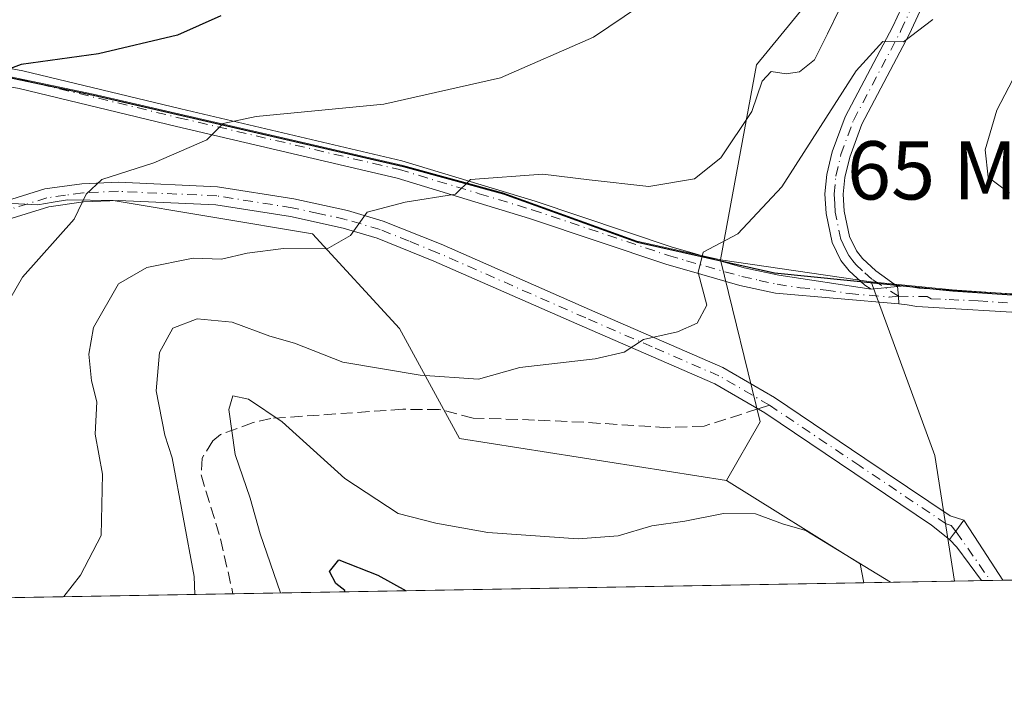
# Model space of a CAD drawing. Units: metres. Extents: x 616611 to 620011, y 4794212 to 4794989.
# Drawn here: x 618113 to 618248, y 4794225 to 4794317 of the extents above; entities that cross this region are included whole.
import ezdxf
from ezdxf.enums import TextEntityAlignment as Align

# ---------------------------------------------------------------- set-up
doc = ezdxf.new("R2010")
doc.units = ezdxf.units.M
doc.header["$MEASUREMENT"] = 0
doc.linetypes.add('DGN Style 3', pattern=[2.307223458686699, 1.648016756204785, -0.6592067024819142])
doc.linetypes.add('DGN Style 4', pattern=[2.6384748266838614, 1.318413404963828, -0.6592067024819142, 0.001648016756204785, -0.6592067024819142])
for name, color, linetype, lineweight in [('Arbolado forestal CxS', 92, 'Continuous', 0), ('Camino Cxs', 7, 'Continuous', 0), ('Camino eje', 30, 'DGN Style 4', 13), ('Comarca', 135, 'Continuous', 13), ('Comarca CxS', 21, 'Continuous', 0), ('Comunidad autónoma', 142, 'Continuous', 30), ('Comunidad Autónoma CxS', 142, 'Continuous', 0), ('Curva de nivel maestra', 30, 'Continuous', 30), ('Curva de nivel normal', 30, 'Continuous', 0), ('Municipio', 91, 'Continuous', 13), ('Municipio CxS', 4, 'Continuous', 0), ('Pastizal CxS', 92, 'Continuous', 0), ('Pista no pavimentada Cxs', 111, 'Continuous', 0), ('Pista no pavimentada eje', 91, 'DGN Style 4', 0), ('Pista pavimentada Cxs', 135, 'Continuous', 0), ('Pista pavimentada eje', 135, 'DGN Style 4', 0), ('Prado CxS', 92, 'Continuous', 0), ('Provincia', 7, 'Continuous', 0), ('Provincia CxS', 1, 'Continuous', 0), ('Senda', 7, 'DGN Style 3', 0), ('Senda no paivmentada conexión', 7, 'DGN Style 3', 0), ('Texto cartográfico', 7, 'Continuous', 0)]:
    doc.layers.add(name, color=color, linetype=linetype, lineweight=lineweight)
doc.styles.add('Style-Arial', font='txt')

# ---------------------------------------------------------------- blocks, each defined once
blk = doc.blocks.new('*U3')
at = {"layer": 'Arbolado forestal CxS', "color": 92, "linetype": 'Continuous', "lineweight": 0}
blk.add_polyline3d([(618268.5225000001, 4794278.1371, 104.9244999999937), (618240.7414999995, 4794280.026500001, 106.412599999996), (618229.5846999995, 4794281.1601, 106.9707999999955), (618208.9003, 4794284.160700001, 110.3313000000053), (618213.8677000003, 4794310.9527, 116.9032000000007), (618225.7741, 4794325.504699999, 117.4195000000036), (618227.0969000002, 4794342.7027, 120.6561999999976), (618232.3887, 4794367.838099999, 120.9863999999943), (618229.7429000001, 4794375.775699999, 120.3044999999984), (618203.2845000001, 4794374.4527, 126.3185999999987), (618180.7947000006, 4794379.7445, 127.4060999999929), (618197.9927000003, 4794398.2653, 121.6358000000037), (618174.1803000001, 4794408.8487, 121.4082000000053), (618131.8466999996, 4794424.7237, 114.3801999999996), (618121.2635000005, 4794392.9737, 125.9039000000048), (618098.7739000004, 4794395.6195, 126.7761000000028), (618105.3882999998, 4794420.754899999, 115.8757000000041), (618085.5447000006, 4794445.890500001, 110.4018000000069), (618055.1174999997, 4794461.765500001, 106.5412000000069), (617988.9715, 4794467.0571, 106.9382000000041), (617954.5755000003, 4794459.119700001, 109.3978000000061)], dxfattribs=at)
blk = doc.blocks.new('*U5')
at = {"layer": 'Prado CxS', "color": 92, "linetype": 'Continuous', "lineweight": 0}
blk.add_polyline3d([(618406.4168999996, 4794242.925600001, 116.2749999999942), (618241.0631999997, 4794240.0371, 105.938599999994), (618238.3367, 4794257.297700001, 106.6187000000064), (618229.5846999995, 4794281.1601, 106.9707999999955), (618240.7414999995, 4794280.026500001, 106.412599999996), (618268.5225000001, 4794278.1371, 104.9244999999937), (618294.5632999997, 4794275.187700001, 104.594299999997), (618320.5639000004, 4794269.428500001, 105.0915999999997), (618353.1813000003, 4794259.3533, 108.0525000000052), (618370.4155000001, 4794254.029899999, 110.7924999999959), (618405.8567000004, 4794243.0307, 116.1972999999998)], close=True, dxfattribs=at)
blk = doc.blocks.new('*U6')
at = {"layer": 'Comunidad Autónoma CxS', "color": 142, "linetype": 'Continuous', "lineweight": 0, "flags": 128}
blk.add_lwpolyline([(617954.2089999993, 4794275.643050001), (617998.2470000016, 4794285.999050001), (618035.1960000005, 4794295.35905), (618083.0920000006, 4794308.260050001), (618098.1030000009, 4794311.935050001), (618122.8159999994, 4794306.77305), (618165.3579999993, 4794296.98305), (618179.088, 4794293.239050001), (618197.4919999995, 4794286.596050002), (618216.3249999996, 4794282.384050001), (618240.8229999995, 4794279.886050002), (618268.6059999992, 4794278.004050002), (618294.6459999989, 4794275.04805), (618320.6500000004, 4794269.292049999), (618370.4990000007, 4794253.89305), (618405.8528943686, 4794242.91580835), (617374.6026674267, 4794224.90106732)], dxfattribs=at)
blk = doc.blocks.new('*U7')
at = {"layer": 'Provincia CxS', "color": 1, "linetype": 'Continuous', "lineweight": 0, "flags": 128}
blk.add_lwpolyline([(617954.2089999993, 4794275.643050001), (617998.2470000016, 4794285.999050001), (618035.1960000005, 4794295.35905), (618083.0920000006, 4794308.260050001), (618098.1030000009, 4794311.935050001), (618122.8159999994, 4794306.77305), (618165.3579999993, 4794296.98305), (618179.088, 4794293.239050001), (618197.4919999995, 4794286.596050002), (618216.3249999996, 4794282.384050001), (618240.8229999995, 4794279.886050002), (618268.6059999992, 4794278.004050002), (618294.6459999989, 4794275.04805), (618320.6500000004, 4794269.292049999), (618370.4990000007, 4794253.89305), (618405.8528943686, 4794242.91580835), (617374.6026674267, 4794224.90106732)], dxfattribs=at)
blk = doc.blocks.new('*U8')
at = {"layer": 'Comarca CxS', "color": 21, "linetype": 'Continuous', "lineweight": 0, "flags": 128}
blk.add_lwpolyline([(617954.2089999993, 4794275.643050001), (617998.2470000016, 4794285.999050001), (618035.1960000005, 4794295.35905), (618083.0920000006, 4794308.260050001), (618098.1030000009, 4794311.935050001), (618122.8159999994, 4794306.77305), (618165.3579999993, 4794296.98305), (618179.088, 4794293.239050001), (618197.4919999995, 4794286.596050002), (618216.3249999996, 4794282.384050001), (618240.8229999995, 4794279.886050002), (618268.6059999992, 4794278.004050002), (618294.6459999989, 4794275.04805), (618320.6500000004, 4794269.292049999), (618370.4990000007, 4794253.89305), (618405.8528943686, 4794242.91580835), (617374.6026674267, 4794224.90106732)], dxfattribs=at)
blk = doc.blocks.new('*U9')
at = {"layer": 'Municipio CxS', "color": 4, "linetype": 'Continuous', "lineweight": 0, "flags": 128}
blk.add_lwpolyline([(617954.2089999993, 4794275.643050001), (617998.2470000016, 4794285.999050001), (618035.1960000005, 4794295.35905), (618083.0920000006, 4794308.260050001), (618098.1030000009, 4794311.935050001), (618122.8159999994, 4794306.77305), (618165.3579999993, 4794296.98305), (618179.088, 4794293.239050001), (618197.4919999995, 4794286.596050002), (618216.3249999996, 4794282.384050001), (618240.8229999995, 4794279.886050002), (618268.6059999992, 4794278.004050002), (618294.6459999989, 4794275.04805), (618320.6500000004, 4794269.292049999), (618370.4990000007, 4794253.89305), (618405.8528943686, 4794242.91580835), (617374.6026674267, 4794224.90106732)], dxfattribs=at)
blk = doc.blocks.new('*U10')
at = {"layer": 'Camino Cxs', "color": 7, "linetype": 'Continuous', "lineweight": 0}
blk.add_polyline3d([(618247.6982000005, 4794240.153000001, 106.8015000000014), (618244.7500999998, 4794240.100099999, 110.4323000000004), (618241.3504999997, 4794244.720699999, 111.7320000000036), (618240.3552999999, 4794245.735400001, 112.2167000000045), (618240.9023000002, 4794246.479, 110.7709999999934), (618241.2117, 4794246.899599999, 109.9851000000053), (618242.3205000004, 4794248.406500001, 107.9671999999991), (618244.3760000002, 4794245.2371, 108.4131999999954)], close=True, dxfattribs=at)
blk = doc.blocks.new('*U11')
at = {"layer": 'Pista pavimentada Cxs', "color": 135, "linetype": 'Continuous', "lineweight": 0}
blk.add_polyline3d([(618252.7801000001, 4794276.7501, 105.4446000000025), (618235.8601000002, 4794277.770099999, 106.395199999999), (618234.5301000001, 4794278.0001, 106.7780000000057), (618233.3920999998, 4794278.0996, 107.1002000000008), (618233.3498999998, 4794279.154300001, 107.952099999995), (618233.2172999998, 4794280.482899999, 109.0899999999965), (618234.2602000004, 4794280.590100001, 108.5559999999969), (618236.1501000002, 4794280.2501, 107.2985000000044), (618252.7200999996, 4794279.2601, 106.1894000000029)], dxfattribs=at)

msp = doc.modelspace()

# ---------------------------------------------------------------- linework, layer by layer
at = {"layer": 'Arbolado forestal CxS', "color": 92, "linetype": 'Continuous', "lineweight": 0, "extrusion": (0.1570993281309882, -0.02278974706147599, 0.9873198207924654), "elevation": -12031.38820212289, "flags": 128}
msp.add_lwpolyline([(4833372.947836578, 75525.24704712268), (4833372.947836578, 75504.07770693547)], dxfattribs=at)
at = {"layer": 'Arbolado forestal CxS', "color": 92, "linetype": 'Continuous', "lineweight": 0, "extrusion": (-0.06524830049825672, -0.1255578548579394, 0.989938323515946), "elevation": -642187.8937122064, "flags": 128}
msp.add_lwpolyline([(-1662181.621230533, 4493560.930635631), (-1662166.53727875, 4493543.506548899), (-1662166.906602472, 4493534.173655392)], dxfattribs=at)
at = {"layer": 'Arbolado forestal CxS', "color": 92, "linetype": 'Continuous', "lineweight": 0, "extrusion": (-0.1170240433913817, -0.05755027014464189, 0.9914602057947716), "elevation": -348153.8443675087, "flags": 128}
msp.add_lwpolyline([(-4029357.809147433, 2647716.793663099), (-4029332.533747223, 2647714.093708221), (-4029315.841733919, 2647708.878600829)], dxfattribs=at)
at = {"layer": 'Arbolado forestal CxS', "color": 92, "linetype": 'Continuous', "lineweight": 0, "extrusion": (-0.06429621564168243, -0.1962669712304729, 0.978440224366402), "elevation": -980597.985592534, "flags": 128}
msp.add_lwpolyline([(-905040.6116585104, 4646114.782045793), (-905019.6019592594, 4646109.484515694), (-905018.3287121934, 4646107.129412285)], dxfattribs=at)
at = {"layer": 'Arbolado forestal CxS', "color": 92, "linetype": 'Continuous', "lineweight": 0, "extrusion": (0.03904849836108227, 0.000682147582692385, 0.9992370837045731), "elevation": 27516.16172171729, "flags": 128}
msp.add_lwpolyline([(4782710.111200858, -701333.6544433073), (4782710.111200857, -701246.9370663684)], dxfattribs=at)
at = {"layer": 'Arbolado forestal CxS', "color": 92, "linetype": 'Continuous', "lineweight": 0, "extrusion": (-0.07780517499228277, -0.001358974271853217, 0.9969676564128591), "elevation": -54511.98561543279, "flags": 128}
msp.add_lwpolyline([(-4782712.12213733, 699751.925304371), (-4782712.12213733, 699739.4100510067)], dxfattribs=at)
at = {"layer": 'Arbolado forestal CxS', "color": 92, "linetype": 'Continuous', "lineweight": 0, "extrusion": (0.2060362474628769, 0.003599268261996193, 0.9785377407128426), "elevation": 144721.4234444894, "flags": 128}
msp.add_lwpolyline([(4782710.207761278, -686701.676025378), (4782710.207761278, -686576.6845681157)], dxfattribs=at)
at = {"layer": 'Arbolado forestal CxS', "color": 92, "linetype": 'Continuous', "lineweight": 0}
for points in [[(618208.9003, 4794284.160700001, 110.3313000000053), (618213.8677000003, 4794310.9527, 116.9032000000007), (618225.7741, 4794325.504699999, 117.4195000000036), (618227.0969000002, 4794342.7027, 120.6561999999976), (618232.3887, 4794367.838099999, 120.9863999999943), (618229.7429000001, 4794375.775699999, 120.3044999999984), (618203.2845000001, 4794374.4527, 126.3185999999987), (618180.7947000006, 4794379.7445, 127.4060999999929), (618197.9927000003, 4794398.2653, 121.6358000000037), (618174.1803000001, 4794408.8487, 121.4082000000053), (618131.8466999996, 4794424.7237, 114.3801999999996), (618121.2635000005, 4794392.9737, 125.9039000000048), (618098.7739000004, 4794395.6195, 126.7761000000028), (618105.3882999998, 4794420.754899999, 115.8757000000041), (618085.5447000006, 4794445.890500001, 110.4018000000069), (618055.1174999997, 4794461.765500001, 106.5412000000069), (617988.9715, 4794467.0571, 106.9382000000041), (617954.5755000003, 4794459.119700001, 109.3978000000061), (617918.8567000004, 4794437.9529, 112.7847000000038), (617897.6901000004, 4794436.629899999, 116.2676000000065), (617873.8775000004, 4794447.213300001, 116.1064999999944), (617851.3879000006, 4794444.567500001, 114.5892000000022), (617828.8982999995, 4794427.3695, 119.8288999999932)], [(618209.7430999996, 4794253.871900001, 106.5451999999932), (618173.0409000004, 4794259.6051, 109.161500000002), (618164.8101000005, 4794274.7193, 112.5270000000019), (618152.8821, 4794287.753500001, 116.1558999999979), (618125.5049000002, 4794292.298900001, 120.0066999999981), (618119.2427000003, 4794292.4005, 121.1858999999968), (618117.2745000003, 4794292.0725, 121.6043999999965), (618115.1622000001, 4794291.7203, 122.0241999999998), (618108.0208999999, 4794292.0603, 123.3448000000062), (618100.5399000002, 4794290.360300001, 125.1071999999986), (618089.6583000004, 4794283.558700001, 126.2844000000041), (618079.4571000002, 4794278.797900001, 127.5966999999946), (618072.3157000003, 4794275.397299999, 128.5718999999954), (618061.0941000005, 4794269.956700001, 129.8301999999967), (618052.2352999998, 4794266.611099999, 130.9238000000041), (618045.4691000005, 4794263.2291, 131.6989999999932), (618033.6277000001, 4794253.9279, 133.258600000001), (618024.3687000005, 4794245.4725, 134.3996000000043), (618010.7925000006, 4794239.552300001, 137.0589999999938), (618005.9625000004, 4794235.930299999, 137.6616000000067)], [(618229.5846999995, 4794281.1601, 106.9707999999955), (618240.7414999995, 4794280.026500001, 106.412599999996), (618268.5225000001, 4794278.1371, 104.9244999999937), (618294.5632999997, 4794275.187700001, 104.594299999997)]]:
    msp.add_polyline3d(points, dxfattribs=at)
for points in [[(618209.7430999996, 4794253.871900001, 106.5451999999932), (618228.0950999996, 4794242.4055, 105.4511000000057), (618228.5878, 4794239.8192, 104.9646999999968), (618005.9622999998, 4794235.9301, 137.6616000000067), (618010.7925000006, 4794239.552300001, 137.0589999999938), (618024.3687000005, 4794245.4725, 134.3996000000043), (618033.6277000001, 4794253.9279, 133.258600000001), (618045.4691000005, 4794263.2291, 131.6989999999932), (618052.2352999998, 4794266.611099999, 130.9238000000041), (618061.0941000005, 4794269.956700001, 129.8301999999967), (618072.3157000003, 4794275.397299999, 128.5718999999954), (618079.4571000002, 4794278.797900001, 127.5966999999946), (618089.6583000004, 4794283.558700001, 126.2844000000041), (618100.5399000002, 4794290.360300001, 125.1071999999986), (618108.0208999999, 4794292.0603, 123.3448000000062), (618115.1622000001, 4794291.7203, 122.0241999999998), (618117.2745000003, 4794292.0725, 121.6043999999965), (618119.2427000003, 4794292.4005, 121.1858999999968), (618125.5049000002, 4794292.298900001, 120.0066999999981), (618152.8821, 4794287.753500001, 116.1558999999979), (618164.8101000005, 4794274.7193, 112.5270000000019), (618173.0409000004, 4794259.6051, 109.161500000002)], [(618229.5846999995, 4794281.1601, 106.9707999999955), (618238.3367, 4794257.297700001, 106.6187000000064), (618241.0631999997, 4794240.0371, 105.938599999994), (618228.5878, 4794239.8192, 104.9646999999968), (618228.0950999996, 4794242.4055, 105.4511000000057), (618209.7430999996, 4794253.871900001, 106.5451999999932), (618214.3311000001, 4794261.899700001, 107.8657999999996), (618208.9003, 4794284.160700001, 110.3313000000053)]]:
    msp.add_polyline3d(points, close=True, dxfattribs=at)
at = {"layer": 'Camino Cxs', "color": 7, "linetype": 'Continuous', "lineweight": 0, "extrusion": (0.07813697288619596, 0.00803084017754021, 0.9969102863719607), "elevation": 86917.72540512632, "flags": 128}
msp.add_lwpolyline([(4705948.685954574, -1101739.509032157), (4705948.685954574, -1101735.851423516)], dxfattribs=at)
msp.add_lwpolyline([(4705948.685954574, -1101739.509032157), (4705948.685954574, -1101735.851423516)], dxfattribs=at)
at = {"layer": 'Camino Cxs', "color": 7, "linetype": 'Continuous', "lineweight": 0, "extrusion": (0.541659725394542, -0.5149669338060415, 0.6643897944519569), "elevation": -2133951.407089982, "flags": 128}
msp.add_lwpolyline([(3900576.345862452, 1897121.66113803), (3900577.081167539, 1897122.800977041), (3900577.952690794, 1897124.323482982)], dxfattribs=at)
at = {"layer": 'Camino Cxs', "color": 7, "linetype": 'Continuous', "lineweight": 0, "extrusion": (-0.8054311204679344, 0.5926893834201152, 7.044750701828102e-05), "elevation": 2343548.534709146, "flags": 128}
msp.add_lwpolyline([(-4227859.219941147, -52.88045197691824), (-4227860.143060823, -54.3261519841206), (-4227860.665262517, -55.11225198246495), (-4227862.536081398, -57.13005198747342)], dxfattribs=at)
at = {"layer": 'Camino Cxs', "color": 7, "linetype": 'Continuous', "lineweight": 0, "extrusion": (0.8383868326271668, 0.5450011154960817, 0.009016816811578905), "elevation": 3131197.92390744, "flags": 128}
msp.add_lwpolyline([(3682641.689958779, -28126.61439277061), (3682637.91237219, -28126.16827463487), (3682631.839025594, -28127.78004015687)], dxfattribs=at)
at = {"layer": 'Camino Cxs', "color": 7, "linetype": 'Continuous', "lineweight": 0, "extrusion": (0.608007438541441, 0.2339130830632063, 0.7586907303046092), "elevation": 1497416.673529022, "flags": 128}
msp.add_lwpolyline([(4252535.040634437, -1743747.046813687), (4252540.572935418, -1743745.051114785), (4252541.877309007, -1743744.307083359)], dxfattribs=at)
at = {"layer": 'Camino Cxs', "color": 7, "linetype": 'Continuous', "lineweight": 0, "extrusion": (0.7761022567426566, 0.01368879924571259, 0.6304584870189044), "elevation": 545518.1587788361, "flags": 128}
msp.add_lwpolyline([(4782591.711703151, -442939.4203366428), (4782591.711703151, -442934.7433299716)], dxfattribs=at)
at = {"layer": 'Camino Cxs', "color": 7, "linetype": 'Continuous', "lineweight": 0}
for points in [[(618199.9600999998, 4794412.130100001, 126.9223000000056), (618212.2401000002, 4794403.960100001, 129.9045999999944), (618220.3300999999, 4794398.100099999, 130.0901000000013), (618229.8701, 4794390.050100001, 130.8291000000027), (618239.0000999998, 4794381.030099999, 127.540599999993), (618242.1700999998, 4794376.7601, 127.7467999999935), (618243.3300999999, 4794374.290100001, 127.702099999995), (618244.0701000001, 4794371.690099999, 127.3693000000058), (618244.9901000002, 4794364.050100001, 127.155700000003), (618245.1001000004, 4794351.720100001, 129.6696999999986), (618244.4801000003, 4794342.7501, 131.6904000000068), (618243.2200999996, 4794335.3201, 132.0834000000032), (618240.8501000004, 4794328.1501, 125.847299999994), (618234.8101000005, 4794315.090100001, 117.386599999998), (618228.3000999996, 4794302.800100001, 118.9103999999934), (618226.6501000002, 4794298.270099999, 120.1613999999972), (618225.9901000002, 4794295.470100001, 119.3892000000051), (618225.7600999996, 4794293.1801, 118.3910000000033), (618225.9101, 4794290.860099999, 118.194399999993), (618226.6401000004, 4794287.370100001, 118.9208000000071), (618227.5900999998, 4794285.4101, 116.5914000000048), (618228.4200999998, 4794284.350099999, 114.623900000006), (618230.2600999996, 4794282.6501, 111.7160000000003), (618233.2172999998, 4794280.482899999, 109.0899999999965)], [(618229.5900999998, 4794280.110099999, 109.3772999999928), (618228.7301000003, 4794280.670100001, 109.9407000000065), (618226.5800999999, 4794282.6501, 112.3916999999929), (618225.4501, 4794284.0701, 114.3451999999961), (618224.2500999998, 4794286.5601, 115.6046999999962), (618223.4200999998, 4794290.530099999, 116.1750999999931), (618223.2500999998, 4794293.2301, 117.1563000000024), (618223.5201000003, 4794295.880100001, 118.4413000000059), (618224.2500999998, 4794298.9901, 119.5859999999957), (618226.0100999996, 4794303.8101, 118.2820000000065), (618232.5701000001, 4794316.200099999, 114.9562000000005), (618238.5201000003, 4794329.0701, 122.847299999994), (618240.7901, 4794335.920100001, 129.3947000000044), (618241.9901000002, 4794343.050100001, 129.7593000000052), (618242.6001000004, 4794351.790100001, 126.5472000000009), (618242.4901000002, 4794363.890100001, 122.6959999999963), (618241.6101000002, 4794371.190099999, 124.9477999999945), (618240.9801000003, 4794373.4101, 126.3709999999992), (618240.0201000003, 4794375.470100001, 126.6958000000013), (618237.1101000002, 4794379.390100001, 127.0721000000049), (618228.1801000005, 4794388.200099999, 131.9921999999933), (618218.7901, 4794396.130100001, 131.6505000000034), (618210.8101000005, 4794401.9101, 130.8843000000052), (618198.5900999998, 4794410.040100001, 127.6497999999992)], [(618240.8501000004, 4794328.1501, 125.847299999994), (618234.8101000005, 4794315.090100001, 117.386599999998), (618228.3000999996, 4794302.800100001, 118.9103999999934), (618226.6501000002, 4794298.270099999, 120.1613999999972), (618225.9901000002, 4794295.470100001, 119.3892000000051), (618225.7600999996, 4794293.1801, 118.3910000000033), (618225.9101, 4794290.860099999, 118.194399999993), (618226.6401000004, 4794287.370100001, 118.9208000000071), (618227.5900999998, 4794285.4101, 116.5914000000048), (618228.4200999998, 4794284.350099999, 114.623900000006), (618230.2600999996, 4794282.6501, 111.7160000000003), (618233.2172999998, 4794280.482899999, 109.0899999999965), (618229.5900999998, 4794280.110099999, 109.3772999999928), (618228.7301000003, 4794280.670100001, 109.9407000000065), (618226.5800999999, 4794282.6501, 112.3916999999929), (618225.4501, 4794284.0701, 114.3451999999961), (618224.2500999998, 4794286.5601, 115.6046999999962), (618223.4200999998, 4794290.530099999, 116.1750999999931), (618223.2500999998, 4794293.2301, 117.1563000000024), (618223.5201000003, 4794295.880100001, 118.4413000000059), (618224.2500999998, 4794298.9901, 119.5859999999957), (618226.0100999996, 4794303.8101, 118.2820000000065), (618232.5701000001, 4794316.200099999, 114.9562000000005), (618238.5201000003, 4794329.0701, 122.847299999994)], [(617964.3201000001, 4794279.130100001, 141.8277999999991), (618000.4501, 4794288.100099999, 139.3105999999971), (618015.7701000003, 4794291.890100001, 137.7287999999971), (618040.0301000001, 4794297.2301, 134.8855999999942), (618074.6201, 4794306.520099999, 130.4363000000012), (618090.6101000002, 4794311.020099999, 128.8070000000007), (618094.2200999996, 4794311.6801, 128.4714999999997), (618101.9001000002, 4794311.6601, 128.9697000000015), (618108.1401000004, 4794311.040100001, 128.7816000000021), (618113.0800999999, 4794310.140100001, 128.0451999999932), (618134.7801000001, 4794304.9001, 122.9961999999941), (618165.1300999997, 4794297.770099999, 119.357600000003), (618183.4401000004, 4794292.220100001, 115.4695000000065), (618202.1300999997, 4794285.940099999, 115.6362999999983), (618212.1601, 4794283.0801, 117.9133000000002), (618216.9101, 4794282.040100001, 119.2087000000029), (618229.5900999998, 4794280.110099999, 109.3772999999928)], [(618108.1401000004, 4794311.040100001, 128.7816000000021), (618113.0800999999, 4794310.140100001, 128.0451999999932), (618134.7801000001, 4794304.9001, 122.9961999999941), (618165.1300999997, 4794297.770099999, 119.357600000003), (618183.4401000004, 4794292.220100001, 115.4695000000065), (618202.1300999997, 4794285.940099999, 115.6362999999983), (618212.1601, 4794283.0801, 117.9133000000002), (618216.9101, 4794282.040100001, 119.2087000000029), (618229.5900999998, 4794280.110099999, 109.3772999999928), (618233.2172999998, 4794280.482899999, 109.0899999999965), (618233.3498999998, 4794279.154300001, 107.952099999995), (618233.3920999998, 4794278.0996, 107.1002000000008), (618216.4600999998, 4794279.5801, 117.3165000000008), (618211.5500999996, 4794280.6501, 116.7400999999954), (618206.3501000004, 4794282.130100001, 116.4217999999964), (618201.3901000004, 4794283.550100001, 116.0761000000057), (618182.6802000003, 4794289.840100001, 115.3074000000051), (618164.4901000002, 4794295.360099999, 118.2602999999945), (618134.2001, 4794302.470100001, 122.8233000000037), (618112.5701000001, 4794307.690099999, 129.5721999999951)], [(618233.3920999998, 4794278.0996, 107.1002000000008), (618216.4600999998, 4794279.5801, 117.3165000000008), (618211.5500999996, 4794280.6501, 116.7400999999954), (618206.3501000004, 4794282.130100001, 116.4217999999964), (618201.3901000004, 4794283.550100001, 116.0761000000057), (618182.6802000003, 4794289.840100001, 115.3074000000051), (618164.4901000002, 4794295.360099999, 118.2602999999945), (618134.2001, 4794302.470100001, 122.8233000000037), (618112.5701000001, 4794307.690099999, 129.5721999999951), (618107.8000999996, 4794308.5601, 131.0288), (618101.7801000001, 4794309.1601, 130.9265000000014), (618094.4401000004, 4794309.1801, 128.3527000000031), (618091.1700999998, 4794308.5801, 128.2529000000068), (618075.2801000001, 4794304.110099999, 130.1303000000044), (618040.6201, 4794294.800100001, 134.6756000000023), (618016.3400999998, 4794289.460100001, 137.3176999999996), (618001.0500999996, 4794285.670100001, 138.9257000000071), (617964.9200999998, 4794276.700099999, 141.5681999999942)]]:
    msp.add_polyline3d(points, dxfattribs=at)
at = {"layer": 'Camino eje', "color": 30, "linetype": 'DGN Style 4', "lineweight": 13, "extrusion": (0.0830002764272066, -0.1187934459200754, 0.9894438191830002), "elevation": -518102.0926322483, "flags": 128}
msp.add_lwpolyline([(3252668.18508606, 3538183.807050331), (3252668.18508606, 3538175.56508953)], dxfattribs=at)
at = {"layer": 'Camino eje', "color": 30, "linetype": 'DGN Style 4', "lineweight": 13}
for points in [[(618233.3498999998, 4794279.154300001, 107.952099999995), (618230.9001000002, 4794280.7501, 109.8629999999976), (618229.7100999998, 4794281.520099999, 110.6382000000012), (618228.4200999998, 4794282.6501, 111.8364000000001), (618227.5000999998, 4794283.5001, 113.3502000000008), (618227.0850999998, 4794284.030099999, 114.2667999999976), (618226.5201000003, 4794284.7401, 115.2360999999946), (618226.0450999998, 4794285.720100001, 116.2678000000014), (618225.4451000001, 4794286.965100001, 117.082699999999), (618224.6651, 4794290.6951, 117.2157000000007), (618224.5900999998, 4794291.8551, 117.3929999999964), (618224.5050999997, 4794293.2051, 117.773000000001), (618224.7550999997, 4794295.675100001, 118.9103000000032), (618225.4501, 4794298.630100001, 119.790399999998), (618227.1551000001, 4794303.3051, 118.0016999999934), (618233.6901000004, 4794315.645099999, 116.1242000000057), (618239.6851000005, 4794328.610099999, 124.3499000000011)], [(618107.9700999996, 4794309.800100001, 129.8899999999994), (618112.8251, 4794308.915100001, 128.7661999999982), (618134.4901000002, 4794303.6851, 122.883600000001), (618164.8101000005, 4794296.565099999, 118.8102999999974), (618175.7786999998, 4794293.239700001, 116.2743000000046), (618183.0601000005, 4794291.030099999, 115.3981000000058), (618201.7600999996, 4794284.745100001, 115.8418999999994), (618204.2401000002, 4794284.0351, 116.1919000000053), (618211.8551000003, 4794281.8651, 117.4670999999944), (618214.2301000003, 4794281.345100001, 117.7933000000048), (618216.6851000005, 4794280.8101, 118.2685999999958), (618219.8551000003, 4794280.327500001, 116.2546000000002), (618223.4167, 4794280.016100001, 113.1282999999967), (618226.5867, 4794279.533700001, 109.9011000000028), (618232.0601000005, 4794279.0551, 108.2234000000026), (618233.3498999998, 4794279.154300001, 107.952099999995)]]:
    msp.add_polyline3d(points, dxfattribs=at)
at = {"layer": 'Comarca', "color": 135, "linetype": 'Continuous', "lineweight": 13, "flags": 128}
msp.add_lwpolyline([(617954.2089999985, 4794275.643100001), (617998.2470000007, 4794285.999100002), (618035.1959999995, 4794295.3591), (618083.0919999998, 4794308.260100001), (618098.1030000001, 4794311.935100002), (618122.8159999986, 4794306.773099998), (618165.3579999984, 4794296.983100003), (618179.087999999, 4794293.2391), (618197.4919999987, 4794286.596100001), (618216.3249999986, 4794282.384100001), (618240.8229999986, 4794279.886100002), (618268.6059999983, 4794278.004100002), (618294.6459999981, 4794275.0481), (618320.6499999996, 4794269.292099999), (618370.4989999998, 4794253.893100004), (618405.853319638, 4794242.915769716)], dxfattribs=at)
at = {"layer": 'Comunidad autónoma', "color": 142, "linetype": 'Continuous', "lineweight": 30, "flags": 128}
msp.add_lwpolyline([(617954.2089999985, 4794275.643100001), (617998.2470000007, 4794285.999100002), (618035.1959999995, 4794295.3591), (618083.0919999998, 4794308.260100001), (618098.1030000001, 4794311.935100002), (618122.8159999986, 4794306.773099998), (618165.3579999984, 4794296.983100003), (618179.087999999, 4794293.2391), (618197.4919999987, 4794286.596100001), (618216.3249999986, 4794282.384100001), (618240.8229999986, 4794279.886100002), (618268.6059999983, 4794278.004100002), (618294.6459999981, 4794275.0481), (618320.6499999996, 4794269.292099999), (618370.4989999998, 4794253.893100004), (618405.853319638, 4794242.915769716)], dxfattribs=at)
at = {"layer": 'Curva de nivel maestra', "color": 30, "linetype": 'Continuous', "lineweight": 30, "flags": 128}
for points, elevation in [([(618140.2599999999, 4794317.6801), (618134.3399999999, 4794315.020099999), (618123.4900000002, 4794312.450099999), (618112.8499999996, 4794311.0101), (618111.4100000003, 4794310.460100001)], 125), ([(618157.3331000004, 4794238.5746), (618157.29, 4794238.7601), (618156.0599999996, 4794239.720100001), (618155.2100000001, 4794241.360099999), (618156.4800000006, 4794242.940099999), (618161.8499999996, 4794240.8301), (618165.7285000002, 4794238.7213)], 100), ([(618157.3331000004, 4794238.5744), (618157.3331000004, 4794238.5746)], 100)]:
    msp.add_lwpolyline(points, dxfattribs=dict(at, elevation=elevation))
at = {"layer": 'Curva de nivel normal', "color": 30, "linetype": 'Continuous', "lineweight": 0, "flags": 128}
for points, elevation in [([(618180.6600000003, 4794411.180000001), (618201.1799999997, 4794400.359999999), (618217.8200000003, 4794389.34), (618225.8899999997, 4794380.41), (618230.3600000005, 4794373.930000001), (618231.0700000003, 4794365.82), (618229.4699999997, 4794358.600000001), (618225.04, 4794348.02), (618217.79, 4794335.65), (618208.1799999997, 4794326.060000001), (618191.4600000001, 4794314.74), (618178.6699999999, 4794309.140000001), (618162.6699999999, 4794305.539999999), (618145.1500000004, 4794303.859999999), (618140.5800000001, 4794302.890000001), (618138.3700000001, 4794300.640000001), (618131.0899999999, 4794297.470000001), (618123.9400000004, 4794295.189999999), (618121.7999999998, 4794293.189999999), (618120.1299999999, 4794289.75), (618113.04, 4794281.77), (618109.7000000002, 4794276.08)], 120), ([(618226.7999999998, 4794321.859999999), (618223.6200000001, 4794315.189999999), (618221.8200000003, 4794311.619999999), (618219.75, 4794309.970000001), (618217.9100000003, 4794309.730000001), (618215.8700000001, 4794310.01), (618214.6500000004, 4794308.710000001), (618213.1900000004, 4794304.52), (618208.9400000004, 4794298.189999999), (618205.3399999999, 4794295.279999999), (618199.0700000003, 4794294.230000001), (618190.8899999997, 4794295.17), (618184.4900000002, 4794295.939999999), (618174.5800000001, 4794295.189999999), (618172.5300000003, 4794293.189999999), (618165.5800000001, 4794292.07), (618160.4000000004, 4794290.689999999), (618158.0899999999, 4794287.52), (618154.8899999997, 4794285.66), (618148.8799999999, 4794285.730000001), (618143.9199999999, 4794285.09), (618140.3899999997, 4794284.24), (618136.4600000001, 4794284.369999999), (618130.1100000005, 4794283.119999999), (618126.2400000002, 4794280.859999999), (618122.7999999998, 4794274.859999999), (618122.1399999997, 4794271.189999999), (618122.5300000003, 4794267.52), (618123.2400000002, 4794264.640000001), (618123.0099999999, 4794260.199999999), (618124.0199999996, 4794254.74), (618123.8300000001, 4794246.289999999), (618121.0199999996, 4794240.859999999), (618118.7260999996, 4794237.9)], 115), ([(618136.7061000001, 4794238.214199999), (618136.6299999999, 4794240.680000001), (618133.6200000001, 4794256.970000001), (618132.5800000001, 4794260.100000001), (618131.4199999999, 4794266.189999999), (618131.8600000005, 4794271.439999999), (618133.6900000004, 4794274.789999999), (618137.0099999999, 4794276.050000001), (618141.8399999999, 4794275.609999999), (618147.0099999999, 4794273.67), (618150.4199999999, 4794272.720000001), (618157.0300000003, 4794270.109999999), (618167.6699999999, 4794268.300000001), (618175.6699999999, 4794267.779999999), (618181.3399999999, 4794269.390000001), (618191.6699999999, 4794270.560000001), (618195.6699999999, 4794271.480000001), (618198.3399999999, 4794273.220000001), (618203, 4794274.25), (618205.6900000004, 4794275.449999999), (618207.04, 4794277.92), (618205.8600000005, 4794282.42), (618206.5199999996, 4794285.220000001), (618211.2999999998, 4794287.710000001), (618217.3300000001, 4794294.210000001), (618227.54, 4794310.140000001), (618231.2000000002, 4794314.17), (618234.04, 4794314.08), (618238.0499999998, 4794317.189999999)], 110), ([(618248.5899999999, 4794293.300000001), (618245.6900000004, 4794295.52), (618245.2400000002, 4794299.26), (618246.8600000005, 4794304.720000001), (618252.4000000004, 4794315.34)], 105), ([(618148.4789000005, 4794238.4198), (618145.6699999999, 4794246.529999999), (618144.2999999998, 4794251.449999999), (618142.2699999996, 4794257.439999999), (618141.3700000001, 4794263.59), (618141.9400000004, 4794265.460000001), (618144.0800000001, 4794265.02), (618148.7199999997, 4794261.91), (618157.2999999998, 4794254.15), (618164.6200000001, 4794249.310000001), (618169.8099999996, 4794247.99), (618176.9699999997, 4794246.720000001), (618189.3799999999, 4794245.84), (618194.8600000005, 4794246.24), (618199.4699999997, 4794247.65), (618204, 4794248.26), (618209.3300000001, 4794249.33), (618213.7100000001, 4794249.26), (618217.5700000003, 4794247.84), (618220.6200000001, 4794246.980000001), (618232.2704999996, 4794239.883500001)], 105)]:
    msp.add_lwpolyline(points, dxfattribs=dict(at, elevation=elevation))
at = {"layer": 'Municipio', "color": 91, "linetype": 'Continuous', "lineweight": 13, "flags": 128}
msp.add_lwpolyline([(617954.2089999985, 4794275.643100001), (617998.2470000007, 4794285.999100002), (618035.1959999995, 4794295.3591), (618083.0919999998, 4794308.260100001), (618098.1030000001, 4794311.935100002), (618122.8159999986, 4794306.773099998), (618165.3579999984, 4794296.983100003), (618179.087999999, 4794293.2391), (618197.4919999987, 4794286.596100001), (618216.3249999986, 4794282.384100001), (618240.8229999986, 4794279.886100002), (618268.6059999983, 4794278.004100002), (618294.6459999981, 4794275.0481), (618320.6499999996, 4794269.292099999), (618370.4989999998, 4794253.893100004), (618405.853319638, 4794242.915769716)], dxfattribs=at)
at = {"layer": 'Pastizal CxS', "color": 92, "linetype": 'Continuous', "lineweight": 0}
for points in [[(618208.9003, 4794284.160700001, 110.3313000000053), (618213.8677000003, 4794310.9527, 116.9032000000007), (618225.7741, 4794325.504699999, 117.4195000000036), (618227.0969000002, 4794342.7027, 120.6561999999976), (618232.3887, 4794367.838099999, 120.9863999999943), (618229.7429000001, 4794375.775699999, 120.3044999999984), (618203.2845000001, 4794374.4527, 126.3185999999987), (618180.7947000006, 4794379.7445, 127.4060999999929), (618197.9927000003, 4794398.2653, 121.6358000000037), (618174.1803000001, 4794408.8487, 121.4082000000053), (618131.8466999996, 4794424.7237, 114.3801999999996), (618121.2635000005, 4794392.9737, 125.9039000000048), (618098.7739000004, 4794395.6195, 126.7761000000028), (618105.3882999998, 4794420.754899999, 115.8757000000041), (618085.5447000006, 4794445.890500001, 110.4018000000069), (618055.1174999997, 4794461.765500001, 106.5412000000069), (617988.9715, 4794467.0571, 106.9382000000041), (617954.5755000003, 4794459.119700001, 109.3978000000061), (617918.8567000004, 4794437.9529, 112.7847000000038), (617897.6901000004, 4794436.629899999, 116.2676000000065), (617873.8775000004, 4794447.213300001, 116.1064999999944), (617851.3879000006, 4794444.567500001, 114.5892000000022), (617828.8982999995, 4794427.3695, 119.8288999999932)], [(618174.1803000001, 4794408.8487, 121.4082000000053), (618197.9927000003, 4794398.2653, 121.6358000000037), (618180.7947000006, 4794379.7445, 127.4060999999929), (618203.2845000001, 4794374.4527, 126.3185999999987), (618229.7429000001, 4794375.775699999, 120.3044999999984), (618232.3887, 4794367.838099999, 120.9863999999943), (618227.0969000002, 4794342.7027, 120.6561999999976), (618225.7741, 4794325.504699999, 117.4195000000036), (618213.8677000003, 4794310.9527, 116.9032000000007), (618208.9003, 4794284.160700001, 110.3313000000053), (618197.4102999996, 4794286.735500001, 112.5764999999956), (618178.9995999997, 4794293.3751, 115.1052000000054), (618165.2692999998, 4794297.114700001, 117.1206999999995), (618122.7278000005, 4794306.9035, 124.1065999999992), (618098.0174000004, 4794312.073100001, 128.2249000000011), (618083.0069000004, 4794308.392700001, 129.6220999999932), (618035.1056000004, 4794295.4915, 135.7691999999952), (617998.1545000002, 4794286.130899999, 139.7234000000026), (617954.1234999998, 4794275.7797, 142.2363000000041)], [(618208.9003, 4794284.160700001, 110.3313000000053), (618197.4102999996, 4794286.735500001, 112.5764999999956), (618178.9995999997, 4794293.3751, 115.1052000000054), (618165.2692999998, 4794297.114700001, 117.1206999999995), (618122.7278000005, 4794306.9035, 124.1065999999992), (618098.0174000004, 4794312.073100001, 128.2249000000011), (618083.0069000004, 4794308.392700001, 129.6220999999932), (618035.1056000004, 4794295.4915, 135.7691999999952), (617998.1545000002, 4794286.130899999, 139.7234000000026), (617954.1234999998, 4794275.7797, 142.2363000000041), (617900.9619000005, 4794264.228499999, 142.6883999999991), (617874.5610999997, 4794258.908100001, 141.8600000000006), (617854.3605000004, 4794250.8575, 140.8864999999932), (617834.6601999998, 4794246.647299999, 139.8537999999971), (617818.6996999999, 4794244.726700001, 139.142399999997), (617801.7291000001, 4794242.6361, 139.1414999999979)]]:
    msp.add_polyline3d(points, dxfattribs=at)
at = {"layer": 'Pista no pavimentada Cxs', "color": 111, "linetype": 'Continuous', "lineweight": 0, "extrusion": (-0.8054311204679344, 0.5926893834201152, 7.044750701828102e-05), "elevation": 2343548.534709146, "flags": 128}
msp.add_lwpolyline([(-4227859.219941147, -52.88045197691824), (-4227860.143060823, -54.3261519841206), (-4227860.665262517, -55.11225198246495), (-4227862.536081398, -57.13005198747342)], dxfattribs=at)
at = {"layer": 'Pista no pavimentada Cxs', "color": 111, "linetype": 'Continuous', "lineweight": 0}
for points in [[(618016.1380000003, 4794236.107799999, 149.165399999998), (618016.1401000004, 4794236.110099999, 149.1698999999935), (618021.5100999996, 4794241.710100001, 143.6618000000017), (618028.7401000002, 4794247.8101, 133.4366000000009), (618038.7401000002, 4794255.390100001, 131.9728000000032), (618049.5201000003, 4794262.200099999, 133.9752000000008), (618059.5900999998, 4794267.620100001, 132.2329999999929), (618077.8501000004, 4794276.5601, 127.8312000000005), (618097.9302000003, 4794287.030099999, 125.0222000000067), (618107.0000999998, 4794291.0801, 125.8462), (618116.1300999997, 4794293.9001, 124.4174999999959), (618121.2001, 4794294.610099999, 124.424199999994), (618126.2302000001, 4794294.8201, 124.6304999999993), (618139.8400999998, 4794294.190099999, 121.3698000000004), (618150.3000999996, 4794292.550100001, 117.3352000000014), (618157.7001999998, 4794290.9301, 116.071100000001), (618162.5701000001, 4794289.4901, 115.608699999997), (618170.5201000003, 4794286.300100001, 114.4428000000044), (618190.9001000002, 4794277.3201, 115.1282000000065), (618209.2401000002, 4794269.360099999, 112.2354999999952), (618216.3102000002, 4794265.2501, 121.0106999999989), (618228.7401000002, 4794256.890100001, 122.8589999999967), (618240.4700999996, 4794249.020099999, 109.5148000000045), (618242.3205000004, 4794248.406500001, 107.9670999999944)], [(618107.0000999998, 4794291.0801, 125.8462), (618116.1300999997, 4794293.9001, 124.4174999999959), (618121.2001, 4794294.610099999, 124.424199999994), (618126.2302000001, 4794294.8201, 124.6304999999993), (618139.8400999998, 4794294.190099999, 121.3698000000004), (618150.3000999996, 4794292.550100001, 117.3352000000014), (618157.7001999998, 4794290.9301, 116.071100000001), (618162.5701000001, 4794289.4901, 115.608699999997), (618170.5201000003, 4794286.300100001, 114.4428000000044), (618190.9001000002, 4794277.3201, 115.1282000000065), (618209.2401000002, 4794269.360099999, 112.2354999999952), (618216.3102000002, 4794265.2501, 121.0106999999989), (618228.7401000002, 4794256.890100001, 122.8589999999967), (618240.4700999996, 4794249.020099999, 109.5148000000045), (618242.3205000004, 4794248.406500001, 107.9671999999991), (618241.2117, 4794246.899599999, 109.9851000000053), (618240.9023000002, 4794246.479, 110.7709999999934), (618240.3552999999, 4794245.735400001, 112.2167000000045), (618237.8995000003, 4794247.7304, 113.2617000000027), (618227.3501000004, 4794254.8101, 124.2275999999983), (618214.9801000003, 4794263.130100001, 122.8825999999972), (618208.1101000002, 4794267.120100001, 110.6999000000069), (618189.9001000002, 4794275.030099999, 112.851999999999), (618169.5500999996, 4794283.9901, 113.8613999999943), (618161.7500999998, 4794287.130100001, 114.8356000000058), (618157.0801999997, 4794288.5101, 115.7737999999954), (618149.8400999998, 4794290.090100001, 119.054999999993), (618139.5900999998, 4794291.700099999, 122.7547999999952), (618126.2302000001, 4794292.3201, 125.036300000007), (618121.4301000005, 4794292.120100001, 123.9912999999942), (618116.6801000005, 4794291.450099999, 123.4431999999942), (618107.8800999997, 4794288.7401, 124.7963000000018)], [(618240.3552999999, 4794245.735400001, 112.2167000000045), (618237.8995000003, 4794247.7304, 113.2617000000027), (618227.3501000004, 4794254.8101, 124.2275999999983), (618214.9801000003, 4794263.130100001, 122.8825999999972), (618208.1101000002, 4794267.120100001, 110.6999000000069), (618189.9001000002, 4794275.030099999, 112.851999999999), (618169.5500999996, 4794283.9901, 113.8613999999943), (618161.7500999998, 4794287.130100001, 114.8356000000058), (618157.0801999997, 4794288.5101, 115.7737999999954), (618149.8400999998, 4794290.090100001, 119.054999999993), (618139.5900999998, 4794291.700099999, 122.7547999999952), (618126.2302000001, 4794292.3201, 125.036300000007), (618121.4301000005, 4794292.120100001, 123.9912999999942), (618116.6801000005, 4794291.450099999, 123.4431999999942), (618107.8800999997, 4794288.7401, 124.7963000000018), (618099.0102000004, 4794284.780099999, 126.2060999999958), (618078.9801000003, 4794274.3301, 129.4388000000035), (618060.7301000003, 4794265.4001, 135.2225999999937), (618050.7801000001, 4794260.040100001, 136.9334999999992), (618040.1700999998, 4794253.340100001, 132.260500000004), (618030.3000999996, 4794245.860099999, 134.5678999999946), (618023.2200999996, 4794239.880100001, 146.523199999996), (618019.6595999999, 4794236.169399999, 151.4965999999986)]]:
    msp.add_polyline3d(points, dxfattribs=at)
at = {"layer": 'Pista no pavimentada eje', "color": 91, "linetype": 'DGN Style 4', "lineweight": 0}
for points in [[(618215.6451000003, 4794264.190099999, 122.0593999999983), (618208.6750999996, 4794268.2401, 111.4409000000014), (618199.5050999997, 4794272.220100001, 113.7315999999992), (618190.4001000002, 4794276.175100001, 113.9563999999955), (618170.0351, 4794285.145099999, 114.131899999993), (618166.1350999996, 4794286.715100001, 114.5154000000039), (618162.1601, 4794288.3101, 115.1368999999977), (618157.3901000004, 4794289.720100001, 115.8695000000007), (618153.6901000004, 4794290.530099999, 116.8551000000007), (618150.0701000001, 4794291.3201, 118.1226000000024), (618139.7150999998, 4794292.9451, 121.4351000000024), (618126.2301000003, 4794293.5701, 124.7044000000024), (618121.3151000004, 4794293.3651, 123.8136999999988), (618118.9401000004, 4794293.030099999, 122.9217999999964), (618116.4051000001, 4794292.675100001, 122.6742999999988), (618111.8400999998, 4794291.265100001, 124.7976999999955)], [(618241.2877000002, 4794246.807499999, 109.969299999997), (618240.5800999999, 4794247.665100001, 110.1377000000066), (618239.9151, 4794247.8851, 110.7804999999935), (618228.0450999998, 4794255.850099999, 123.6794999999984), (618215.6451000003, 4794264.190099999, 122.0593999999983)]]:
    msp.add_polyline3d(points, dxfattribs=at)
at = {"layer": 'Pista pavimentada Cxs', "color": 135, "linetype": 'Continuous', "lineweight": 0, "extrusion": (0.541659725394542, -0.5149669338060415, 0.6643897944519569), "elevation": -2133951.407089982, "flags": 128}
msp.add_lwpolyline([(3900576.345862452, 1897121.66113803), (3900577.081167539, 1897122.800977041), (3900577.952690794, 1897124.323482982)], dxfattribs=at)
at = {"layer": 'Pista pavimentada Cxs', "color": 135, "linetype": 'Continuous', "lineweight": 0}
for points in [[(618233.2172999998, 4794280.482899999, 109.0899999999965), (618234.2602000004, 4794280.590100001, 108.5559999999969), (618236.1501000002, 4794280.2501, 107.2985000000044), (618252.7200999996, 4794279.2601, 106.1894000000029), (618271.0301000001, 4794277.8201, 107.1499999999942), (618283.9901999999, 4794277.4801, 104.9637999999977), (618293.4001000002, 4794276.270099999, 104.8338999999978), (618317.0701000001, 4794270.2401, 105.4271000000008), (618332.2001, 4794265.700099999, 106.5587999999989), (618348.0800999999, 4794260.6501, 109.3533000000025), (618363.6902000001, 4794256.130100001, 110.2449000000051), (618408.7016000003, 4794242.965500001, 116.9177999999956)], [(618398.6390000005, 4794242.7896, 115.928700000004), (618362.8501000004, 4794253.2501, 110.4661999999953), (618347.2100999998, 4794257.780099999, 109.1502999999939), (618331.3202000001, 4794262.8301, 106.8329999999987), (618316.2701000003, 4794267.350099999, 105.5152999999991), (618292.8400999998, 4794273.3101, 104.8947000000044), (618283.7600999996, 4794274.4801, 104.9285999999993), (618270.8701, 4794274.8301, 105.854600000006), (618252.7801000001, 4794276.7501, 105.4446000000025), (618235.8601000002, 4794277.770099999, 106.395199999999), (618234.5301000001, 4794278.0001, 106.7780000000057), (618233.3920999998, 4794278.0996, 107.1002000000008)]]:
    msp.add_polyline3d(points, dxfattribs=at)
at = {"layer": 'Pista pavimentada eje', "color": 135, "linetype": 'DGN Style 4', "lineweight": 0}
msp.add_polyline3d([(618233.3498999998, 4794279.154300001, 107.952099999995), (618237.2949000001, 4794279.109300001, 106.4268000000011), (618237.8202999998, 4794278.8257, 106.3147000000026), (618240.3006999996, 4794278.693299999, 106.3983000000007), (618244.2901, 4794278.515100001, 106.366399999999), (618252.7500999998, 4794278.005100001, 105.6662000000069), (618261.9051000001, 4794277.2851, 105.7032000000036), (618270.9501, 4794276.325099999, 106.2688000000053), (618277.3951000003, 4794276.1501, 105.1236999999965), (618283.8750999998, 4794275.9801, 104.9456999999966), (618293.1201, 4794274.790100001, 104.8657999999996), (618304.9550999999, 4794271.7751, 104.804999999993), (618316.6700999998, 4794268.795100001, 105.4660000000003), (618331.7600999996, 4794264.265100001, 106.6931000000041), (618347.6451000003, 4794259.215100001, 109.1912000000011), (618363.2701000003, 4794254.690099999, 110.3505000000005), (618381.1651, 4794249.460100001, 113.040599999993), (618403.6714000005, 4794242.877699999, 116.4000999999989)], dxfattribs=at)
at = {"layer": 'Prado CxS', "color": 92, "linetype": 'Continuous', "lineweight": 0, "extrusion": (-0.06524830049825672, -0.1255578548579394, 0.989938323515946), "elevation": -642187.8937122064, "flags": 128}
msp.add_lwpolyline([(-1662181.621230533, 4493560.930635631), (-1662166.53727875, 4493543.506548899), (-1662166.906602472, 4493534.173655392)], dxfattribs=at)
at = {"layer": 'Prado CxS', "color": 92, "linetype": 'Continuous', "lineweight": 0, "extrusion": (-0.1170240433913817, -0.05755027014464189, 0.9914602057947716), "elevation": -348153.8443675087, "flags": 128}
msp.add_lwpolyline([(-4029357.809147433, 2647716.793663099), (-4029332.533747223, 2647714.093708221), (-4029315.841733919, 2647708.878600829)], dxfattribs=at)
at = {"layer": 'Prado CxS', "color": 92, "linetype": 'Continuous', "lineweight": 0, "extrusion": (-0.01900404823363486, -0.0003314329889316704, 0.999819351834574), "elevation": -13232.13282783217, "flags": 128}
msp.add_lwpolyline([(-4782730.537743376, 701625.4315043925), (-4782730.537743376, 701621.7433774817)], dxfattribs=at)
at = {"layer": 'Prado CxS', "color": 92, "linetype": 'Continuous', "lineweight": 0, "extrusion": (0.003722760850825281, 6.531159622969685e-05, 0.9999930683689977), "elevation": 2720.704790818212, "flags": 128}
msp.add_lwpolyline([(618241.2797374474, 4794239.955131594), (618240.0713290687, 4794239.933931594)], dxfattribs=at)
at = {"layer": 'Prado CxS', "color": 92, "linetype": 'Continuous', "lineweight": 0, "extrusion": (0.005228818295991226, 9.136457071797092e-05, 0.999986325462375), "elevation": 3776.722220389227, "flags": 128}
msp.add_lwpolyline([(618238.692399839, 4794239.82795132), (618236.9525760399, 4794239.797551317)], dxfattribs=at)
at = {"layer": 'Prado CxS', "color": 92, "linetype": 'Continuous', "lineweight": 0, "extrusion": (0.01316541275015588, 0.0002300669590703528, 0.999913305730208), "elevation": 9348.468293839249, "flags": 128}
msp.add_lwpolyline([(618195.833928709, 4794238.183507773), (618192.720658724, 4794238.129107772)], dxfattribs=at)
at = {"layer": 'Prado CxS', "color": 92, "linetype": 'Continuous', "lineweight": 0}
for points in [[(618208.9003, 4794284.160700001, 110.3313000000053), (618197.4102999996, 4794286.735500001, 112.5764999999956), (618178.9995999997, 4794293.3751, 115.1052000000054), (618165.2692999998, 4794297.114700001, 117.1206999999995), (618122.7278000005, 4794306.9035, 124.1065999999992), (618098.0174000004, 4794312.073100001, 128.2249000000011), (618083.0069000004, 4794308.392700001, 129.6220999999932), (618035.1056000004, 4794295.4915, 135.7691999999952), (617998.1545000002, 4794286.130899999, 139.7234000000026), (617954.1234999998, 4794275.7797, 142.2363000000041), (617900.9619000005, 4794264.228499999, 142.6883999999991), (617874.5610999997, 4794258.908100001, 141.8600000000006), (617854.3605000004, 4794250.8575, 140.8864999999932), (617834.6601999998, 4794246.647299999, 139.8537999999971), (617818.6996999999, 4794244.726700001, 139.142399999997), (617801.7291000001, 4794242.6361, 139.1414999999979)], [(618098.0174000004, 4794312.073100001, 128.2249000000011), (618122.7278000005, 4794306.9035, 124.1065999999992), (618165.2692999998, 4794297.114700001, 117.1206999999995), (618178.9995999997, 4794293.3751, 115.1052000000054), (618197.4102999996, 4794286.735500001, 112.5764999999956), (618208.9003, 4794284.160700001, 110.3313000000053), (618214.3311000001, 4794261.899700001, 107.8657999999996), (618209.7430999996, 4794253.871900001, 106.5451999999932), (618173.0409000004, 4794259.6051, 109.161500000002), (618164.8101000005, 4794274.7193, 112.5270000000019), (618152.8821, 4794287.753500001, 116.1558999999979), (618125.5049000002, 4794292.298900001, 120.0066999999981), (618119.2427000003, 4794292.4005, 121.1858999999968), (618117.2745000003, 4794292.0725, 121.6043999999965), (618115.1622000001, 4794291.7203, 122.0241999999998), (618108.0208999999, 4794292.0603, 123.3448000000062)], [(618209.7430999996, 4794253.871900001, 106.5451999999932), (618173.0409000004, 4794259.6051, 109.161500000002), (618164.8101000005, 4794274.7193, 112.5270000000019), (618152.8821, 4794287.753500001, 116.1558999999979), (618125.5049000002, 4794292.298900001, 120.0066999999981), (618119.2427000003, 4794292.4005, 121.1858999999968), (618117.2745000003, 4794292.0725, 121.6043999999965), (618115.1622000001, 4794291.7203, 122.0241999999998), (618108.0208999999, 4794292.0603, 123.3448000000062), (618100.5399000002, 4794290.360300001, 125.1071999999986), (618089.6583000004, 4794283.558700001, 126.2844000000041), (618079.4571000002, 4794278.797900001, 127.5966999999946), (618072.3157000003, 4794275.397299999, 128.5718999999954), (618061.0941000005, 4794269.956700001, 129.8301999999967), (618052.2352999998, 4794266.611099999, 130.9238000000041), (618045.4691000005, 4794263.2291, 131.6989999999932), (618033.6277000001, 4794253.9279, 133.258600000001), (618024.3687000005, 4794245.4725, 134.3996000000043), (618010.7925000006, 4794239.552300001, 137.0589999999938), (618005.9625000004, 4794235.930299999, 137.6616000000067)], [(618229.5846999995, 4794281.1601, 106.9707999999955), (618240.7414999995, 4794280.026500001, 106.412599999996), (618268.5225000001, 4794278.1371, 104.9244999999937), (618294.5632999997, 4794275.187700001, 104.594299999997)]]:
    msp.add_polyline3d(points, dxfattribs=at)
at = {"layer": 'Provincia', "color": 7, "linetype": 'Continuous', "lineweight": 0, "flags": 128}
msp.add_lwpolyline([(617954.2089999985, 4794275.643100001), (617998.2470000007, 4794285.999100002), (618035.1959999995, 4794295.3591), (618083.0919999998, 4794308.260100001), (618098.1030000001, 4794311.935100002), (618122.8159999986, 4794306.773099998), (618165.3579999984, 4794296.983100003), (618179.087999999, 4794293.2391), (618197.4919999987, 4794286.596100001), (618216.3249999986, 4794282.384100001), (618240.8229999986, 4794279.886100002), (618268.6059999983, 4794278.004100002), (618294.6459999981, 4794275.0481), (618320.6499999996, 4794269.292099999), (618370.4989999998, 4794253.893100004), (618405.853319638, 4794242.915769716)], dxfattribs=at)
at = {"layer": 'Senda', "color": 7, "linetype": 'DGN Style 3', "lineweight": 0}
msp.add_polyline3d([(618214.0352999996, 4794263.6788, 120.4925999999978), (618206.6401000004, 4794261.3301, 110.2440000000061), (618201.6201, 4794261.110099999, 108.6698999999935), (618190.1300999997, 4794261.850099999, 112.7433000000019), (618183.3800999997, 4794262.1601, 112.6045000000013), (618174.9501, 4794262.4301, 109.5953000000009), (618170.2901, 4794263.620100001, 110.1588999999949), (618165.2901, 4794263.630100001, 111.4499999999971), (618147.1300999997, 4794262.380100001, 128.2932000000001), (618144.7001, 4794261.8101, 127.9373999999953), (618140.2401000002, 4794260.170100001, 126.039300000004), (618139.1700999998, 4794259.290100001, 125.0979999999981), (618137.7100999998, 4794256.940099999, 123.3510999999999), (618137.5701000001, 4794254.620100001, 123.2744999999995), (618140.2500999998, 4794245.8201, 121.046199999997), (618141.9497999996, 4794238.3057, 117.710699999996)], dxfattribs=at)
at = {"layer": 'Senda no paivmentada conexión', "color": 7, "linetype": 'DGN Style 3', "lineweight": 0, "extrusion": (-0.6481691925745485, -0.2058696158102995, 0.7331400951273758), "elevation": -1387612.175790257, "flags": 128}
msp.add_lwpolyline([(-4382179.830643879, 1496058.857370498), (-4382179.83064388, 1496056.553515909)], dxfattribs=at)

# ---------------------------------------------------------------- block references
at = {"layer": 'Arbolado forestal CxS', "color": 92, "linetype": 'Continuous', "lineweight": 0}
msp.add_blockref('*U3', (0, 0), dxfattribs=at)
at = {"layer": 'Camino Cxs', "color": 7, "linetype": 'Continuous', "lineweight": 0}
msp.add_blockref('*U10', (0, 0), dxfattribs=at)
at = {"layer": 'Comarca CxS', "color": 21, "linetype": 'Continuous', "lineweight": 0}
msp.add_blockref('*U8', (0, 0), dxfattribs=at)
at = {"layer": 'Comunidad Autónoma CxS', "color": 142, "linetype": 'Continuous', "lineweight": 0}
msp.add_blockref('*U6', (0, 0), dxfattribs=at)
at = {"layer": 'Municipio CxS', "color": 4, "linetype": 'Continuous', "lineweight": 0}
msp.add_blockref('*U9', (0, 0), dxfattribs=at)
at = {"layer": 'Pista pavimentada Cxs', "color": 135, "linetype": 'Continuous', "lineweight": 0}
msp.add_blockref('*U11', (0, 0), dxfattribs=at)
at = {"layer": 'Prado CxS', "color": 92, "linetype": 'Continuous', "lineweight": 0}
msp.add_blockref('*U5', (0, 0), dxfattribs=at)
at = {"layer": 'Provincia CxS', "color": 1, "linetype": 'Continuous', "lineweight": 0}
msp.add_blockref('*U7', (0, 0), dxfattribs=at)

# ---------------------------------------------------------------- texts
at = {"layer": 'Texto cartográfico', "color": 7, "linetype": 'Continuous', "lineweight": 0, "style": 'Style-Arial'}
msp.add_text('65 Mugarria', height=8, dxfattribs=at).set_placement((618256.2567268292, 4794296.45015), align=Align.MIDDLE_CENTER)

doc.saveas('drawing.dxf')
